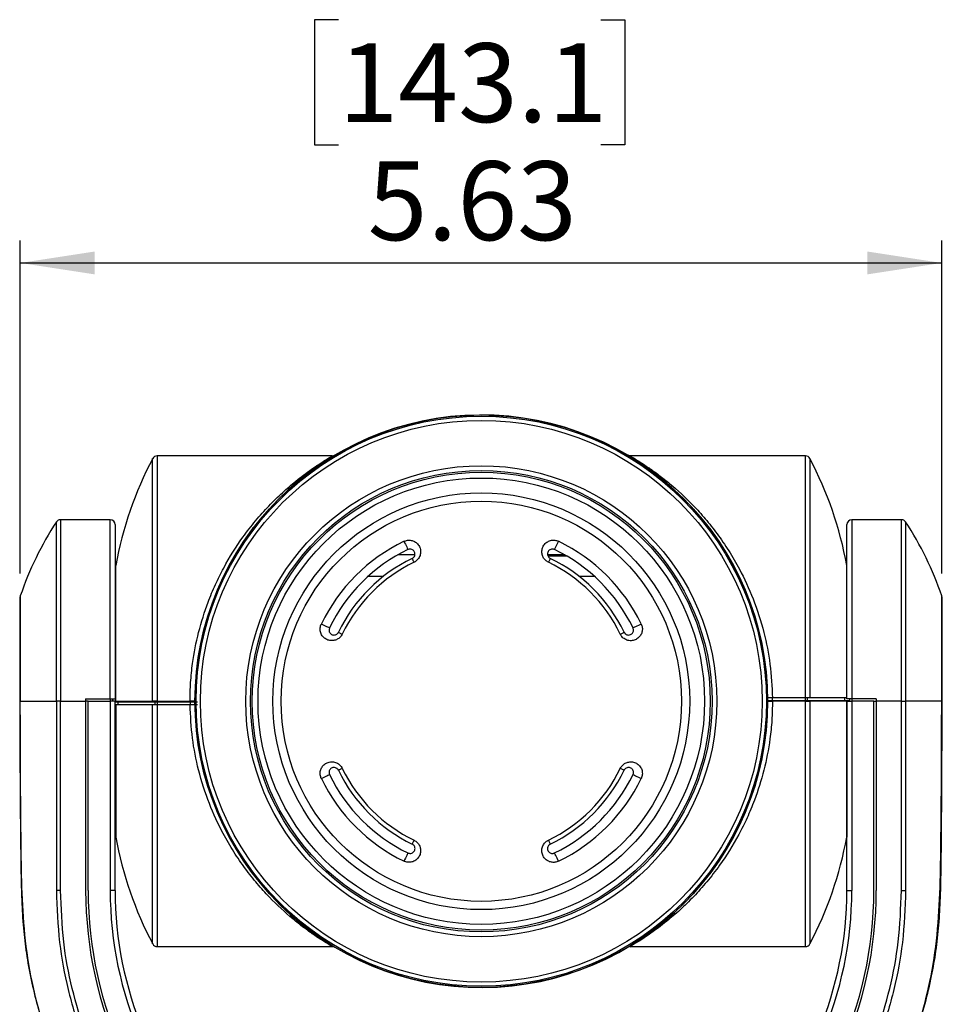
# Model space of a CAD drawing. Units: inches. Extents: x 0 to 17, y 0 to 11.
# Drawn here: x 13 to 14.6, y 5.6 to 7.4 of the extents above; entities that cross this region are included whole.
import ezdxf

# ---------------------------------------------------------------- set-up
doc = ezdxf.new("R2010")
doc.units = ezdxf.units.IN
doc.header["$MEASUREMENT"] = 0
doc.layers.add('TITLEBLOCK', color=7, linetype='Continuous')
doc.styles.add('SLDTEXTSTYLE0', font='TXT', dxfattribs={"width": 0.75})
doc.dimstyles.new('SLDDIMSTYLE0', dxfattribs={"dimtxt": 0.137795, "dimasz": 0.13, "dimexe": 0, "dimexo": 0.0625, "dimgap": 0.034449, "dimtad": 1, "dimlfac": 3.5, "dimrnd": 1e-09, "dimzin": 12, "dimdsep": 46, "dimtxsty": 'SLDTEXTSTYLE0', "dimsah": 1, "dimcen": 0.09, "dimadec": 0, "dimazin": 3, "dimtfac": 1, "dimtofl": 0, "dimtmove": 0, "dimatfit": 3, "dimfxl": 0, "dimfrac": 2, "dimtolj": 1, "dimtzin": 12, "dimarcsym": 0})

# ---------------------------------------------------------------- blocks, each defined once
blk = doc.blocks.new('_D_8')
at = {"layer": 'TITLEBLOCK'}
for p, q in [((13.5916, 7.3569), (13.5496, 7.3569)), ((13.5496, 7.3569), (13.5496, 7.1382)), ((14.0498, 7.3569), (14.0917, 7.3569)), ((14.0917, 7.3569), (14.0917, 7.1382)), ((13.5496, 7.1382), (13.5916, 7.1382)), ((14.0917, 7.1382), (14.0498, 7.1382)), ((13.0357, 6.3898), (13.0357, 6.9714)), ((14.6449, 6.3898), (14.6449, 6.9714)), ((13.0357, 6.932), (14.6449, 6.932))]:
    blk.add_line(p, q, dxfattribs=at)
for points in [[(13.0357, 6.932), (13.1657, 6.912), (13.1657, 6.952)], [(14.6449, 6.932), (14.5149, 6.952), (14.5149, 6.912)]]:
    blk.add_solid(points, dxfattribs=at)
at = {"layer": 'TITLEBLOCK', "char_height": 0.1378, "attachment_point": 1, "style": 'SLDTEXTSTYLE0'}
for s, insert in [('143.1', (13.5916, 7.3158)), ('5.63', (13.6425, 7.1096))]:
    blk.add_mtext(s, dxfattribs=dict(at, insert=insert))

msp = doc.modelspace()

# ---------------------------------------------------------------- linework, layer by layer
at = {"color": 8, "linetype": 'Continuous', "lineweight": 25}
for p, q in [((13.2669, 6.1664), (13.2669, 6.5904)), ((13.2745, 6.5949), (13.2745, 6.1664)), ((14.407, 6.1721), (14.407, 6.5949)), ((14.4146, 6.5904), (14.4146, 6.1721)), ((13.0988, 6.1664), (13.0988, 6.4796)), ((13.1059, 6.4835), (13.1059, 6.1664)), ((13.1928, 6.1706), (13.1928, 6.4835)), ((14.4879, 6.4835), (14.4879, 6.1706)), ((14.5747, 6.1664), (14.5747, 6.4835)), ((14.5819, 6.4796), (14.5819, 6.1664)), ((13.0357, 6.3504), (13.0357, 6.1664)), ((14.6449, 6.1664), (14.6449, 6.3504)), ((13.2013, 6.1664), (13.2024, 6.1664)), ((13.2669, 5.7424), (13.2669, 6.1606)), ((13.2745, 6.1606), (13.2745, 5.7378)), ((14.407, 5.7378), (14.407, 6.1664)), ((14.4146, 6.1664), (14.4146, 5.7424)), ((14.4793, 6.1664), (14.4791, 6.1664))]:
    msp.add_line(p, q, dxfattribs=at)
at = {"color": 7, "linetype": 'Continuous', "lineweight": 25}
for p, q in [((13.5801, 6.5949), (13.2745, 6.5949)), ((13.5812, 6.595), (13.5801, 6.5951)), ((14.407, 6.5949), (14.101, 6.5949)), ((13.1928, 6.4835), (13.1059, 6.4835)), ((13.2013, 6.4749), (13.2013, 6.1706)), ((13.443, 6.4693), (13.4415, 6.4693)), ((14.4793, 6.1706), (14.4793, 6.4749)), ((14.5747, 6.4835), (14.4879, 6.4835)), ((13.6964, 6.4228), (13.7249, 6.4228)), ((13.9566, 6.4228), (13.9851, 6.4228)), ((13.9865, 6.422), (13.9566, 6.422)), ((13.9572, 6.4203), (13.9895, 6.4203)), ((13.2024, 6.4035), (13.2013, 6.4035)), ((13.2024, 6.1664), (13.2024, 6.4035)), ((14.4793, 6.4035), (14.4791, 6.4035)), ((14.4791, 6.1721), (14.4791, 6.4035)), ((13.6698, 6.3845), (13.6432, 6.3845)), ((14.0383, 6.3845), (14.0117, 6.3845)), ((13.0348, 6.3449), (13.0348, 6.1664)), ((14.6459, 6.1664), (14.6459, 6.3449)), ((13.1059, 6.1664), (13.1499, 6.1664)), ((13.1499, 6.1706), (13.1499, 6.1664)), ((13.1499, 6.1706), (13.1928, 6.1706)), ((13.1542, 6.1664), (13.1499, 6.1664)), ((13.1499, 6.1664), (13.1499, 5.8358)), ((13.1542, 5.8358), (13.1542, 6.1664)), ((13.1542, 6.1664), (13.1928, 6.1664)), ((13.1928, 6.1706), (13.1928, 6.1664)), ((13.1928, 6.1664), (13.1928, 5.8358)), ((13.2013, 6.1664), (13.1928, 6.1664)), ((13.1968, 6.1706), (13.1968, 6.1664)), ((13.197, 6.1706), (13.197, 6.1664)), ((13.2013, 5.8358), (13.2013, 6.1664)), ((13.2024, 6.1649), (13.2013, 6.1649)), ((13.2013, 6.1606), (13.2024, 6.1606)), ((13.2024, 6.1649), (13.2024, 6.1664)), ((13.2024, 6.1664), (13.2669, 6.1664)), ((13.2669, 6.1649), (13.2024, 6.1649)), ((13.2024, 6.1606), (13.2024, 5.9292)), ((13.206, 6.1649), (13.206, 6.1606)), ((13.2745, 6.1664), (13.2669, 6.1664)), ((13.2669, 6.1649), (13.2669, 6.1664)), ((13.2745, 6.1649), (13.2669, 6.1649)), ((13.2707, 6.1649), (13.2707, 6.1606)), ((13.2745, 6.1664), (13.3322, 6.1664)), ((13.2745, 6.1664), (13.2745, 6.1649)), ((13.3322, 6.1649), (13.2745, 6.1649)), ((13.2745, 6.1649), (13.2745, 6.1606)), ((13.2745, 6.1606), (13.3322, 6.1606)), ((13.3408, 6.1664), (13.3322, 6.1664)), ((13.3322, 6.1649), (13.3322, 6.1664)), ((13.3322, 6.1649), (13.3322, 6.1606)), ((13.3408, 6.1649), (13.3322, 6.1649)), ((13.3408, 6.1649), (13.3408, 6.1664)), ((13.345, 6.1649), (13.3408, 6.1649)), ((13.3408, 6.1606), (13.345, 6.1606)), ((14.3408, 6.1678), (14.3408, 6.1664)), ((14.3408, 6.1678), (14.3408, 6.1678)), ((14.3408, 6.1678), (14.3493, 6.1678)), ((14.3408, 6.1664), (14.3493, 6.1664)), ((14.3493, 6.1678), (14.3493, 6.1721)), ((14.407, 6.1721), (14.3493, 6.1721)), ((14.3493, 6.1678), (14.3493, 6.1664)), ((14.3493, 6.1678), (14.407, 6.1678)), ((14.407, 6.1664), (14.3493, 6.1664)), ((14.407, 6.1678), (14.407, 6.1721)), ((14.407, 6.1664), (14.407, 6.1678)), ((14.407, 6.1678), (14.4146, 6.1678)), ((14.407, 6.1664), (14.4146, 6.1664)), ((14.4108, 6.1678), (14.4108, 6.1721)), ((14.4146, 6.1678), (14.4146, 6.1664)), ((14.4146, 6.1678), (14.4791, 6.1678)), ((14.4791, 6.1664), (14.4146, 6.1664)), ((14.4755, 6.1678), (14.4755, 6.1721)), ((14.4793, 6.1721), (14.4791, 6.1721)), ((14.4791, 6.1678), (14.4791, 6.1664)), ((14.4791, 6.1678), (14.4836, 6.1678)), ((14.4791, 6.1664), (14.4791, 5.9292)), ((14.4793, 5.8358), (14.4793, 6.1664)), ((14.4793, 6.1664), (14.4879, 6.1664)), ((14.4836, 6.1706), (14.4836, 6.1664)), ((14.4838, 6.1706), (14.4838, 6.1664)), ((14.5307, 6.1706), (14.4879, 6.1706)), ((14.4879, 6.1706), (14.4879, 6.1664)), ((14.4879, 6.1664), (14.4879, 5.8358)), ((14.5264, 6.1664), (14.4879, 6.1664)), ((14.5264, 5.8358), (14.5264, 6.1664)), ((14.5264, 6.1664), (14.5307, 6.1664)), ((14.5307, 6.1706), (14.5307, 6.1664)), ((14.5747, 6.1664), (14.5307, 6.1664)), ((14.5307, 6.1664), (14.5307, 5.8358)), ((13.2013, 5.9292), (13.2024, 5.9292)), ((13.7202, 5.9168), (13.7235, 5.9236)), ((14.4791, 5.9292), (14.4793, 5.9292)), ((13.4094, 5.9127), (13.4099, 5.9127)), ((13.2013, 5.8358), (13.1928, 5.8358)), ((14.4793, 5.8358), (14.4879, 5.8358)), ((13.2745, 5.7378), (13.5805, 5.7378)), ((14.1003, 5.7377), (14.1014, 5.7376)), ((14.1014, 5.7378), (14.407, 5.7378))]:
    msp.add_line(p, q, dxfattribs=at)
at = {"color": 7, "linetype": 'Continuous', "lineweight": 25, "flags": 128}
for points in [[(13.7058, 6.4457), (13.707, 6.4433), (13.7082, 6.4407), (13.7094, 6.4382), (13.7105, 6.436), (13.7114, 6.434), (13.7122, 6.4326), (13.7126, 6.4317), (13.7127, 6.4313)], [(13.9688, 6.4313), (13.9689, 6.4317), (13.9694, 6.4326), (13.9701, 6.434), (13.971, 6.436), (13.9721, 6.4382), (13.9733, 6.4407), (13.9745, 6.4433), (13.9757, 6.4457)], [(13.7235, 6.4091), (13.7228, 6.4106), (13.7221, 6.4119), (13.7216, 6.4131), (13.7211, 6.4141), (13.7207, 6.4148), (13.7204, 6.4154), (13.7203, 6.4158), (13.7202, 6.4159)], [(13.9613, 6.4159), (13.9612, 6.4158), (13.9611, 6.4154), (13.9608, 6.4148), (13.9604, 6.4141), (13.9599, 6.4131), (13.9594, 6.4119), (13.9587, 6.4106), (13.958, 6.4091)], [(13.5758, 6.2944), (13.5755, 6.2945), (13.5745, 6.295), (13.5731, 6.2957), (13.5711, 6.2966), (13.5689, 6.2977), (13.5664, 6.2989), (13.5638, 6.3001), (13.5614, 6.3013)], [(14.1201, 6.3013), (14.1177, 6.3001), (14.1151, 6.2989), (14.1126, 6.2977), (14.1104, 6.2966), (14.1084, 6.2957), (14.107, 6.295), (14.1061, 6.2945), (14.1057, 6.2944)], [(13.5912, 6.2869), (13.5913, 6.2868), (13.5917, 6.2867), (13.5923, 6.2864), (13.5931, 6.286), (13.5941, 6.2855), (13.5952, 6.285), (13.5965, 6.2843), (13.598, 6.2836)], [(14.0835, 6.2836), (14.085, 6.2843), (14.0863, 6.285), (14.0875, 6.2855), (14.0884, 6.286), (14.0892, 6.2864), (14.0898, 6.2867), (14.0902, 6.2868), (14.0903, 6.2869)], [(13.5614, 6.0314), (13.5638, 6.0326), (13.5664, 6.0338), (13.5689, 6.035), (13.5711, 6.0361), (13.5731, 6.037), (13.5745, 6.0378), (13.5755, 6.0382), (13.5758, 6.0384)], [(13.598, 6.0491), (13.5965, 6.0484), (13.5952, 6.0477), (13.5941, 6.0472), (13.5931, 6.0467), (13.5923, 6.0463), (13.5917, 6.046), (13.5913, 6.0459), (13.5912, 6.0458)], [(14.0903, 6.0458), (14.0902, 6.0459), (14.0898, 6.046), (14.0892, 6.0463), (14.0884, 6.0467), (14.0875, 6.0472), (14.0863, 6.0477), (14.085, 6.0484), (14.0835, 6.0491)], [(14.1057, 6.0384), (14.1061, 6.0382), (14.107, 6.0378), (14.1084, 6.037), (14.1104, 6.0361), (14.1126, 6.035), (14.1151, 6.0338), (14.1177, 6.0326), (14.1201, 6.0314)], [(13.958, 5.9236), (13.9587, 5.9221), (13.9594, 5.9208), (13.9599, 5.9197), (13.9604, 5.9187), (13.9608, 5.9179), (13.9611, 5.9173), (13.9612, 5.9169), (13.9613, 5.9168)], [(13.7127, 5.9014), (13.7126, 5.9011), (13.7122, 5.9001), (13.7114, 5.8987), (13.7105, 5.8967), (13.7094, 5.8945), (13.7082, 5.892), (13.707, 5.8894), (13.7058, 5.887)], [(13.9757, 5.887), (13.9745, 5.8894), (13.9733, 5.892), (13.9721, 5.8945), (13.971, 5.8967), (13.9701, 5.8987), (13.9694, 5.9001), (13.9689, 5.9011), (13.9688, 5.9014)], [(13.1061, 5.8358), (13.105, 5.8358), (13.1039, 5.8358), (13.1029, 5.8358), (13.1019, 5.8358), (13.101, 5.8358), (13.1002, 5.8358), (13.0994, 5.8358), (13.0988, 5.8358)], [(14.5745, 5.8358), (14.5756, 5.8358), (14.5767, 5.8358), (14.5777, 5.8358), (14.5787, 5.8358), (14.5796, 5.8358), (14.5805, 5.8358), (14.5812, 5.8358), (14.5818, 5.8358)]]:
    msp.add_lwpolyline(points, dxfattribs=at)
at = {"color": 7, "linetype": 'Continuous', "lineweight": 25}
for radius in [0.5, 0.4979, 0.4906, 0.4113, 0.403, 0.3999, 0.3899, 0.364, 0.3496]:
    msp.add_circle((13.8408, 6.1664), radius, dxfattribs=at)
for centre, radius, start, end in [((13.8408, 6.1664), 0.5, 0.6548, 180), ((13.8408, 6.2878), 0.6487, 152.1996, 169.7253), ((13.2745, 6.5864), 0.00857, 90, 152.1996), ((14.407, 6.5864), 0.00857, 27.8004, 90), ((13.8408, 6.2878), 0.6487, 10.2747, 27.8004), ((13.5767, 6.1664), 0.5714, 146.7548, 161.2132), ((13.1059, 6.4749), 0.00857, 90, 146.7548), ((13.1928, 6.4749), 0.00857, 0, 90), ((14.4879, 6.4749), 0.00857, 90, 180), ((14.5747, 6.4749), 0.00857, 33.2452, 90), ((14.104, 6.1664), 0.5714, 18.7868, 33.2452), ((13.8408, 6.1664), 0.3102, 115.7831, 154.2169), ((13.8408, 6.1664), 0.3102, 25.7831, 64.2169), ((13.8408, 6.1664), 0.2943, 115.7831, 154.2169), ((13.8408, 6.1664), 0.2771, 115.7831, 154.2169), ((13.8408, 6.1664), 0.2771, 25.7831, 64.2169), ((13.8408, 6.1664), 0.2943, 25.7831, 64.2169), ((13.8408, 6.1664), 0.2696, 115.7831, 154.2169), ((13.8408, 6.1664), 0.2696, 25.7831, 64.2169), ((13.0519, 6.3449), 0.0171, 161.2132, 180), ((14.6287, 6.3449), 0.0171, 0, 18.7868), ((13.8408, 6.1664), 0.5, 180.6548, 0), ((13.8408, 6.1664), 0.2943, 205.7831, 244.2169), ((13.8408, 6.1664), 0.2771, 205.7831, 244.2169), ((13.8408, 6.1664), 0.2696, 205.7831, 244.2169), ((13.8408, 6.1664), 0.2696, 295.7831, 334.2169), ((13.8408, 6.1664), 0.2771, 295.7831, 334.2169), ((13.8408, 6.1664), 0.2943, 295.7831, 334.2169), ((13.8408, 6.1664), 0.3102, 205.7831, 244.2169), ((13.8408, 6.1664), 0.3102, 295.7831, 334.2169), ((13.8408, 6.0449), 0.6487, 190.2747, 207.8004), ((13.8408, 6.0449), 0.6487, 332.1996, 349.7253), ((13.8404, 5.8358), 0.6905, 180, 229.7484), ((13.8404, 5.8358), 0.6862, 180, 229.7151), ((13.8404, 5.8358), 0.6477, 180, 226.8291), ((13.8404, 5.8358), 0.6391, 180, 225.4185), ((13.8402, 5.8358), 0.6477, 313.1709, 0), ((13.8402, 5.8358), 0.6862, 310.2849, 0), ((13.8402, 5.8358), 0.6905, 310.2516, 0), ((13.8402, 5.8358), 0.6391, 314.5815, 0), ((13.2745, 5.7464), 0.00857, 207.8004, 270), ((14.407, 5.7464), 0.00857, 270, 332.1996)]:
    msp.add_arc(centre, radius, start, end, dxfattribs=at)
at = {"color": 8, "linetype": 'Continuous', "lineweight": 25}
for points, knots in [([(13.3322, 6.1664), (13.3324, 6.1773), (13.3328, 6.1994), (13.3371, 6.24), (13.3464, 6.2877), (13.3609, 6.3334), (13.3763, 6.3704), (13.3958, 6.4096), (13.4195, 6.4472), (13.4466, 6.4821), (13.4699, 6.5081), (13.4936, 6.5312), (13.5193, 6.5532), (13.5455, 6.5727), (13.5648, 6.5853), (13.5758, 6.592), (13.5807, 6.5949), (13.5803, 6.5946), (13.5801, 6.5945)], [0, 0, 0, 0, 0.045353, 0.091182, 0.169401, 0.24975, 0.3002, 0.350658, 0.454384, 0.518043, 0.58171, 0.647194, 0.71267, 0.796339, 0.881819, 0.922195, 0.974085, 1, 1, 1, 1]), ([(14.101, 6.5948), (14.1009, 6.5948), (14.0999, 6.5954), (14.1042, 6.5929), (14.1151, 6.5863), (14.1321, 6.5752), (14.1509, 6.5617), (14.1766, 6.5415), (14.2043, 6.5161), (14.2321, 6.4854), (14.253, 6.459), (14.2731, 6.4298), (14.2948, 6.3926), (14.3167, 6.3455), (14.3347, 6.2894), (14.3465, 6.2308), (14.3484, 6.1919), (14.3493, 6.1721)], [0, 0, 0, 0, 0.006075, 0.060579, 0.126341, 0.194016, 0.249422, 0.30485, 0.41847, 0.477571, 0.536667, 0.59737, 0.658061, 0.746754, 0.837742, 0.917637, 1, 1, 1, 1]), ([(13.5806, 5.738), (13.5806, 5.7379), (13.5816, 5.7373), (13.5773, 5.7398), (13.5664, 5.7464), (13.5494, 5.7575), (13.5306, 5.771), (13.505, 5.7912), (13.4772, 5.8167), (13.4494, 5.8474), (13.4285, 5.8737), (13.4084, 5.9029), (13.3867, 5.9401), (13.3648, 5.9872), (13.3468, 6.0433), (13.335, 6.1019), (13.3331, 6.1409), (13.3322, 6.1606)], [0, 0, 0, 0, 0.006075, 0.060579, 0.126341, 0.194016, 0.249422, 0.30485, 0.41847, 0.477571, 0.536668, 0.59737, 0.65806, 0.746754, 0.837742, 0.917638, 1, 1, 1, 1]), ([(14.3493, 6.1664), (14.3491, 6.1554), (14.3487, 6.1333), (14.3444, 6.0927), (14.3351, 6.045), (14.3206, 5.9993), (14.3052, 5.9623), (14.2857, 5.9231), (14.262, 5.8855), (14.2349, 5.8507), (14.2116, 5.8246), (14.1879, 5.8015), (14.1622, 5.7795), (14.136, 5.76), (14.1167, 5.7474), (14.1057, 5.7408), (14.1008, 5.7378), (14.1013, 5.7381), (14.1014, 5.7382)], [0, 0, 0, 0, 0.045353, 0.091182, 0.169401, 0.24975, 0.3002, 0.350658, 0.454384, 0.518043, 0.58171, 0.647194, 0.71267, 0.796339, 0.881819, 0.922195, 0.974085, 1, 1, 1, 1]), ([(14.6458, 6.1664), (14.6458, 6.1664), (14.646, 6.1664), (14.6454, 6.1664), (14.6449, 6.1664)], [0, 0, 0, 0, 0.134867, 1, 1, 1, 1])]:
    msp.add_open_spline(points, degree=3, knots=knots, dxfattribs=at)
at = {"color": 7, "linetype": 'Continuous', "lineweight": 25}
for points, knots in [([(14.1009, 6.5949), (14.1009, 6.5949), (14.1006, 6.5949), (14.1002, 6.5949), (14.0999, 6.595)], [0, 0, 0, 0, 0.064209, 1, 1, 1, 1]), ([(13.7058, 6.4457), (13.7078, 6.4465), (13.7119, 6.448), (13.7185, 6.4477), (13.7247, 6.4455), (13.73, 6.4413), (13.7338, 6.4353), (13.7354, 6.4281), (13.7343, 6.4207), (13.7307, 6.4143), (13.7266, 6.4108), (13.724, 6.4094), (13.7235, 6.4091)], [0, 0, 0, 0, 0.097942, 0.195775, 0.296593, 0.404323, 0.519205, 0.638426, 0.756616, 0.868529, 0.972316, 1, 1, 1, 1]), ([(13.958, 6.4091), (13.9562, 6.4103), (13.9525, 6.4125), (13.9486, 6.4179), (13.9465, 6.4241), (13.9465, 6.4309), (13.9488, 6.4376), (13.9535, 6.4433), (13.9599, 6.447), (13.9671, 6.4481), (13.9725, 6.4471), (13.9751, 6.4459), (13.9757, 6.4457)], [0, 0, 0, 0, 0.098123, 0.196145, 0.29701, 0.404535, 0.519113, 0.638213, 0.756618, 0.86886, 0.972737, 1, 1, 1, 1]), ([(13.7202, 6.4159), (13.7204, 6.416), (13.7214, 6.4166), (13.7224, 6.4174), (13.7237, 6.4189), (13.7248, 6.4209), (13.7252, 6.424), (13.7246, 6.427), (13.723, 6.4294), (13.7208, 6.4312), (13.7182, 6.4322), (13.7156, 6.4323), (13.7138, 6.4318), (13.7129, 6.4314), (13.7127, 6.4313)], [0, 0, 0, 0, 0.024184, 0.107361, 0.116963, 0.22452, 0.347652, 0.478202, 0.605045, 0.720427, 0.822027, 0.913411, 0.982151, 1, 1, 1, 1]), ([(13.9688, 6.4313), (13.9685, 6.4314), (13.9675, 6.4319), (13.9663, 6.4322), (13.9643, 6.4322), (13.962, 6.4318), (13.9593, 6.4303), (13.9574, 6.4279), (13.9564, 6.4251), (13.9564, 6.4223), (13.9573, 6.4197), (13.9588, 6.4176), (13.9603, 6.4164), (13.9611, 6.416), (13.9613, 6.4159)], [0, 0, 0, 0, 0.023815, 0.106993, 0.116744, 0.224926, 0.348693, 0.479317, 0.605727, 0.720589, 0.821919, 0.913287, 0.982589, 1, 1, 1, 1]), ([(13.598, 6.2836), (13.5968, 6.2818), (13.5946, 6.2781), (13.5892, 6.2742), (13.583, 6.2721), (13.5762, 6.2721), (13.5695, 6.2744), (13.5638, 6.2791), (13.5601, 6.2855), (13.559, 6.2928), (13.56, 6.2981), (13.5612, 6.3007), (13.5614, 6.3013)], [0, 0, 0, 0, 0.098124, 0.196145, 0.297012, 0.404535, 0.519113, 0.638214, 0.756619, 0.868861, 0.972737, 1, 1, 1, 1]), ([(14.1201, 6.3013), (14.1209, 6.2993), (14.1224, 6.2952), (14.1221, 6.2886), (14.1199, 6.2824), (14.1157, 6.2771), (14.1097, 6.2733), (14.1025, 6.2717), (14.0951, 6.2728), (14.0887, 6.2764), (14.0852, 6.2805), (14.0838, 6.2831), (14.0835, 6.2836)], [0, 0, 0, 0, 0.0979412, 0.1957739, 0.2965933, 0.4043222, 0.5192069, 0.6384274, 0.7566164, 0.8685288, 0.9723153, 1, 1, 1, 1]), ([(13.5758, 6.2944), (13.5757, 6.2941), (13.5752, 6.2931), (13.575, 6.2919), (13.5749, 6.2899), (13.5753, 6.2876), (13.5768, 6.2849), (13.5792, 6.283), (13.582, 6.282), (13.5848, 6.282), (13.5874, 6.2829), (13.5895, 6.2844), (13.5907, 6.2859), (13.5911, 6.2867), (13.5912, 6.2869)], [0, 0, 0, 0, 0.023818, 0.106997, 0.116744, 0.224927, 0.348693, 0.479319, 0.605727, 0.72059, 0.82192, 0.913287, 0.982591, 1, 1, 1, 1]), ([(14.0903, 6.2869), (14.0904, 6.2867), (14.0909, 6.2857), (14.0918, 6.2847), (14.0933, 6.2834), (14.0953, 6.2823), (14.0984, 6.2819), (14.1013, 6.2825), (14.1038, 6.2841), (14.1056, 6.2863), (14.1066, 6.2889), (14.1067, 6.2915), (14.1062, 6.2934), (14.1058, 6.2942), (14.1057, 6.2944)], [0, 0, 0, 0, 0.024182, 0.107361, 0.116963, 0.224521, 0.347653, 0.4782, 0.605043, 0.720423, 0.822023, 0.91341, 0.982149, 1, 1, 1, 1]), ([(13.0349, 6.1664), (13.0348, 6.1664), (13.0346, 6.1664), (13.0352, 6.1664), (13.0357, 6.1664)], [0, 0, 0, 0, 0.136524, 1, 1, 1, 1]), ([(13.035, 6.1664), (13.035, 6.1203), (13.0351, 6.0262), (13.0362, 5.9103), (13.0375, 5.8242), (13.0407, 5.7715), (13.046, 5.7251), (13.0542, 5.68), (13.0655, 5.6337), (13.0798, 5.5875), (13.0973, 5.5413), (13.1177, 5.4958), (13.141, 5.4513), (13.167, 5.4079), (13.1958, 5.366), (13.2271, 5.3257), (13.2609, 5.2874), (13.2926, 5.2551), (13.3138, 5.2365), (13.3222, 5.2292)], [0, 0, 0, 0, 0.135486, 0.276342, 0.340818, 0.388529, 0.431403, 0.477877, 0.523416, 0.571384, 0.619781, 0.668602, 0.71781, 0.767348, 0.817148, 0.867126, 0.917195, 0.967238, 1, 1, 1, 1]), ([(13.3236, 5.2272), (13.3086, 5.2407), (13.2785, 5.2679), (13.2371, 5.3129), (13.1986, 5.3611), (13.1624, 5.414), (13.1295, 5.4713), (13.1003, 5.5336), (13.0762, 5.5987), (13.0562, 5.6703), (13.0437, 5.7481), (13.0384, 5.831), (13.0363, 5.9705), (13.036, 6.0823), (13.0357, 6.1664)], [0, 0, 0, 0, 0.059352, 0.118705, 0.179378, 0.24005, 0.306558, 0.373066, 0.441483, 0.509899, 0.59087, 0.672127, 0.753394, 1, 1, 1, 1]), ([(13.0357, 6.1664), (13.0442, 6.1664), (13.0611, 6.1664), (13.0862, 6.1664), (13.0988, 6.1664)], [0, 0, 0, 0, 0.4999999, 1, 1, 1, 1]), ([(13.0988, 6.1664), (13.0988, 6.1103), (13.0988, 6.0001), (13.0988, 5.8899), (13.0988, 5.8358)], [0, 0, 0, 0, 0.5088905, 1, 1, 1, 1]), ([(13.1059, 6.1664), (13.1052, 6.1664), (13.1038, 6.1664), (13.1018, 6.1664), (13.1001, 6.1664), (13.0992, 6.1664), (13.0988, 6.1664)], [0, 0, 0, 0, 0.25, 0.499996, 0.749999, 1, 1, 1, 1]), ([(13.1061, 5.8358), (13.106, 5.8899), (13.106, 6.0001), (13.1059, 6.1103), (13.1059, 6.1664)], [0, 0, 0, 0, 0.49111, 1, 1, 1, 1]), ([(13.1928, 6.1706), (13.1928, 6.1706), (13.1939, 6.1706), (13.1958, 6.1706), (13.1984, 6.1706), (13.2003, 6.1706), (13.2012, 6.1706), (13.2013, 6.1706), (13.2013, 6.1706)], [0, 0, 0, 0, 0.015585, 0.230706, 0.44583, 0.660966, 0.87612, 1, 1, 1, 1]), ([(13.2024, 6.1606), (13.2056, 6.1606), (13.212, 6.1606), (13.2263, 6.1606), (13.244, 6.1606), (13.2593, 6.1606), (13.2669, 6.1606)], [0, 0, 0, 0, 0.241504, 0.484339, 0.741366, 1, 1, 1, 1]), ([(13.2669, 6.1606), (13.2674, 6.1606), (13.2685, 6.1606), (13.271, 6.1606), (13.2731, 6.1606), (13.2743, 6.1606), (13.2745, 6.1606)], [0, 0, 0, 0, 0.3106854, 0.6213671, 0.9320325, 1, 1, 1, 1]), ([(13.3322, 6.1606), (13.3332, 6.1606), (13.3351, 6.1606), (13.3377, 6.1606), (13.3396, 6.1606), (13.3406, 6.1606), (13.3407, 6.1606), (13.3408, 6.1606)], [0, 0, 0, 0, 0.214698, 0.429392, 0.644071, 0.85875, 1, 1, 1, 1]), ([(14.3493, 6.1721), (14.3483, 6.1721), (14.3464, 6.1721), (14.3438, 6.1721), (14.3419, 6.1721), (14.3409, 6.1721), (14.3408, 6.1721), (14.3407, 6.1721)], [0, 0, 0, 0, 0.214698, 0.429392, 0.644071, 0.85875, 1, 1, 1, 1]), ([(14.357, 5.2272), (14.372, 5.2407), (14.4021, 5.2679), (14.4435, 5.3129), (14.4821, 5.3611), (14.5182, 5.414), (14.5511, 5.4713), (14.5803, 5.5336), (14.6044, 5.5987), (14.6244, 5.6703), (14.637, 5.7481), (14.6422, 5.831), (14.6443, 5.9705), (14.6447, 6.0823), (14.6449, 6.1664)], [0, 0, 0, 0, 0.059352, 0.118705, 0.179378, 0.24005, 0.306558, 0.373066, 0.441483, 0.509899, 0.59087, 0.672127, 0.753394, 1, 1, 1, 1]), ([(14.3585, 5.2292), (14.3671, 5.2367), (14.3884, 5.2554), (14.4201, 5.2879), (14.4538, 5.3261), (14.4851, 5.3664), (14.514, 5.4085), (14.5402, 5.4522), (14.5637, 5.4973), (14.5843, 5.5435), (14.6019, 5.5905), (14.6164, 5.6383), (14.6274, 5.6847), (14.6354, 5.7305), (14.6403, 5.7759), (14.6431, 5.8256), (14.6441, 5.8845), (14.6451, 5.999), (14.6455, 6.095), (14.6458, 6.1664)], [0, 0, 0, 0, 0.033647, 0.083322, 0.133208, 0.18322, 0.233258, 0.283208, 0.332985, 0.382512, 0.431728, 0.480588, 0.52907, 0.571974, 0.616999, 0.663399, 0.717953, 0.79024, 1, 1, 1, 1]), ([(14.4146, 6.1721), (14.4141, 6.1721), (14.413, 6.1721), (14.4105, 6.1721), (14.4084, 6.1721), (14.4072, 6.1721), (14.407, 6.1721)], [0, 0, 0, 0, 0.3106854, 0.6213671, 0.9320325, 1, 1, 1, 1]), ([(14.4784, 6.1721), (14.4754, 6.1721), (14.4692, 6.1721), (14.4552, 6.1721), (14.4375, 6.1721), (14.4223, 6.1721), (14.4146, 6.1721)], [0, 0, 0, 0, 0.228593, 0.475561, 0.736964, 1, 1, 1, 1]), ([(14.4879, 6.1706), (14.4878, 6.1706), (14.4868, 6.1706), (14.4848, 6.1706), (14.4822, 6.1706), (14.4804, 6.1706), (14.4794, 6.1706), (14.4793, 6.1706), (14.4793, 6.1706)], [0, 0, 0, 0, 0.015585, 0.230706, 0.44583, 0.660966, 0.87612, 1, 1, 1, 1]), ([(14.5745, 5.8358), (14.5746, 5.8899), (14.5747, 6.0001), (14.5747, 6.1103), (14.5747, 6.1664)], [0, 0, 0, 0, 0.49111, 1, 1, 1, 1]), ([(14.5747, 6.1664), (14.5754, 6.1664), (14.5768, 6.1664), (14.5788, 6.1664), (14.5806, 6.1664), (14.5814, 6.1664), (14.5819, 6.1664)], [0, 0, 0, 0, 0.25, 0.499996, 0.749999, 1, 1, 1, 1]), ([(14.5819, 6.1664), (14.5819, 6.1103), (14.5819, 6.0001), (14.5818, 5.8899), (14.5818, 5.8358)], [0, 0, 0, 0, 0.5088905, 1, 1, 1, 1]), ([(14.6449, 6.1664), (14.6365, 6.1664), (14.6195, 6.1664), (14.5944, 6.1664), (14.5819, 6.1664)], [0, 0, 0, 0, 0.4999999, 1, 1, 1, 1]), ([(13.5614, 6.0314), (13.5607, 6.0335), (13.5591, 6.0375), (13.5594, 6.0441), (13.5616, 6.0503), (13.5658, 6.0556), (13.5718, 6.0594), (13.579, 6.061), (13.5864, 6.0599), (13.5928, 6.0563), (13.5964, 6.0522), (13.5977, 6.0496), (13.598, 6.0491)], [0, 0, 0, 0, 0.097941, 0.195776, 0.296593, 0.404324, 0.519207, 0.638427, 0.756616, 0.868527, 0.972315, 1, 1, 1, 1]), ([(14.0835, 6.0491), (14.0847, 6.0509), (14.0869, 6.0547), (14.0923, 6.0585), (14.0985, 6.0606), (14.1053, 6.0606), (14.112, 6.0583), (14.1177, 6.0536), (14.1214, 6.0472), (14.1225, 6.04), (14.1215, 6.0346), (14.1203, 6.032), (14.1201, 6.0314)], [0, 0, 0, 0, 0.098124, 0.196145, 0.297011, 0.404534, 0.519111, 0.638212, 0.756617, 0.868859, 0.972737, 1, 1, 1, 1]), ([(13.5912, 6.0458), (13.5911, 6.046), (13.5906, 6.047), (13.5897, 6.048), (13.5882, 6.0493), (13.5862, 6.0504), (13.5831, 6.0508), (13.5802, 6.0502), (13.5777, 6.0486), (13.5759, 6.0464), (13.5749, 6.0438), (13.5748, 6.0412), (13.5753, 6.0394), (13.5757, 6.0385), (13.5758, 6.0384)], [0, 0, 0, 0, 0.024187, 0.107363, 0.116964, 0.224522, 0.347654, 0.478201, 0.605045, 0.720428, 0.822027, 0.91341, 0.982149, 1, 1, 1, 1]), ([(14.1057, 6.0384), (14.1058, 6.0386), (14.1063, 6.0396), (14.1066, 6.0409), (14.1066, 6.0429), (14.1062, 6.0451), (14.1047, 6.0478), (14.1023, 6.0497), (14.0995, 6.0507), (14.0967, 6.0507), (14.0941, 6.0498), (14.092, 6.0483), (14.0908, 6.0468), (14.0904, 6.046), (14.0903, 6.0458)], [0, 0, 0, 0, 0.0238136, 0.1069919, 0.1167442, 0.224927, 0.3486932, 0.4793184, 0.6057258, 0.7205882, 0.8219194, 0.9132867, 0.9825865, 1, 1, 1, 1]), ([(13.7235, 5.9236), (13.7253, 5.9224), (13.7291, 5.9202), (13.7329, 5.9148), (13.735, 5.9086), (13.735, 5.9018), (13.7327, 5.8951), (13.728, 5.8894), (13.7216, 5.8857), (13.7144, 5.8846), (13.709, 5.8856), (13.7064, 5.8868), (13.7058, 5.887)], [0, 0, 0, 0, 0.098124, 0.196145, 0.297012, 0.404535, 0.519112, 0.638213, 0.756618, 0.868859, 0.972737, 1, 1, 1, 1]), ([(13.7127, 5.9014), (13.713, 5.9013), (13.714, 5.9008), (13.7152, 5.9006), (13.7172, 5.9005), (13.7195, 5.9009), (13.7222, 5.9024), (13.7241, 5.9048), (13.7251, 5.9076), (13.7251, 5.9104), (13.7242, 5.913), (13.7227, 5.9151), (13.7212, 5.9163), (13.7204, 5.9167), (13.7202, 5.9168)], [0, 0, 0, 0, 0.023815, 0.106994, 0.116745, 0.224927, 0.348694, 0.479319, 0.605729, 0.720591, 0.821922, 0.913288, 0.98259, 1, 1, 1, 1]), ([(13.9757, 5.887), (13.9737, 5.8863), (13.9696, 5.8847), (13.963, 5.885), (13.9568, 5.8872), (13.9515, 5.8914), (13.9477, 5.8974), (13.9461, 5.9046), (13.9472, 5.912), (13.9508, 5.9184), (13.9549, 5.922), (13.9575, 5.9233), (13.958, 5.9236)], [0, 0, 0, 0, 0.097942, 0.1957752, 0.2965937, 0.4043233, 0.5192066, 0.6384276, 0.7566163, 0.8685277, 0.9723149, 1, 1, 1, 1]), ([(13.9613, 5.9168), (13.9611, 5.9167), (13.9601, 5.9162), (13.9591, 5.9153), (13.9578, 5.9138), (13.9567, 5.9118), (13.9563, 5.9087), (13.9569, 5.9058), (13.9585, 5.9033), (13.9607, 5.9015), (13.9633, 5.9005), (13.9659, 5.9004), (13.9677, 5.9009), (13.9686, 5.9013), (13.9688, 5.9014)], [0, 0, 0, 0, 0.024184, 0.107361, 0.116961, 0.22452, 0.347652, 0.4782, 0.605043, 0.720425, 0.822025, 0.913409, 0.982149, 1, 1, 1, 1]), ([(13.0988, 5.8358), (13.0999, 5.8055), (13.1019, 5.7473), (13.1179, 5.6625), (13.1419, 5.5824), (13.1748, 5.5054), (13.2163, 5.4326), (13.2657, 5.3648), (13.3139, 5.3123), (13.3564, 5.2732), (13.3798, 5.2548), (13.3911, 5.2458)], [0, 0, 0, 0, 0.1335256, 0.2557986, 0.3784628, 0.5007361, 0.6233388, 0.7463347, 0.8689366, 0.9365925, 1, 1, 1, 1]), ([(13.3916, 5.2548), (13.3702, 5.2726), (13.3275, 5.3079), (13.2716, 5.3697), (13.2226, 5.4366), (13.1815, 5.5087), (13.1489, 5.5849), (13.1251, 5.6642), (13.1092, 5.7482), (13.1072, 5.8058), (13.1061, 5.8358)], [0, 0, 0, 0, 0.124421, 0.247953, 0.37188, 0.495412, 0.618622, 0.742225, 0.865434, 1, 1, 1, 1]), ([(14.289, 5.2548), (14.3105, 5.2726), (14.3532, 5.3079), (14.4091, 5.3697), (14.4581, 5.4366), (14.4992, 5.5087), (14.5318, 5.5849), (14.5555, 5.6642), (14.5714, 5.7482), (14.5735, 5.8058), (14.5745, 5.8358)], [0, 0, 0, 0, 0.124421, 0.247953, 0.37188, 0.495412, 0.618622, 0.742225, 0.865434, 1, 1, 1, 1]), ([(14.5818, 5.8358), (14.5808, 5.8055), (14.5787, 5.7473), (14.5627, 5.6625), (14.5388, 5.5824), (14.5059, 5.5054), (14.4643, 5.4326), (14.415, 5.3648), (14.3667, 5.3123), (14.3242, 5.2732), (14.3008, 5.2548), (14.2895, 5.2458)], [0, 0, 0, 0, 0.1335256, 0.2557986, 0.3784628, 0.5007361, 0.6233388, 0.7463347, 0.8689366, 0.9365925, 1, 1, 1, 1]), ([(13.5806, 5.7378), (13.5806, 5.7378), (13.5809, 5.7378), (13.5813, 5.7378), (13.5816, 5.7377)], [0, 0, 0, 0, 0.06421, 1, 1, 1, 1])]:
    msp.add_open_spline(points, degree=3, knots=knots, dxfattribs=at)

# ---------------------------------------------------------------- dimensions: what is measured, and where the dimension line sits
at = {"layer": 'TITLEBLOCK'}
dim = msp.add_linear_dim(base=(14.6449, 6.932), p1=(13.0357, 6.3504), p2=(14.6449, 6.3504), dimstyle='SLDDIMSTYLE0', dxfattribs=at)
dim.commit()
dim.dimension.update_dxf_attribs({"geometry": '_D_8', "text_midpoint": (13.8207, 6.932), "dimtype": 160})

doc.saveas('drawing.dxf')
